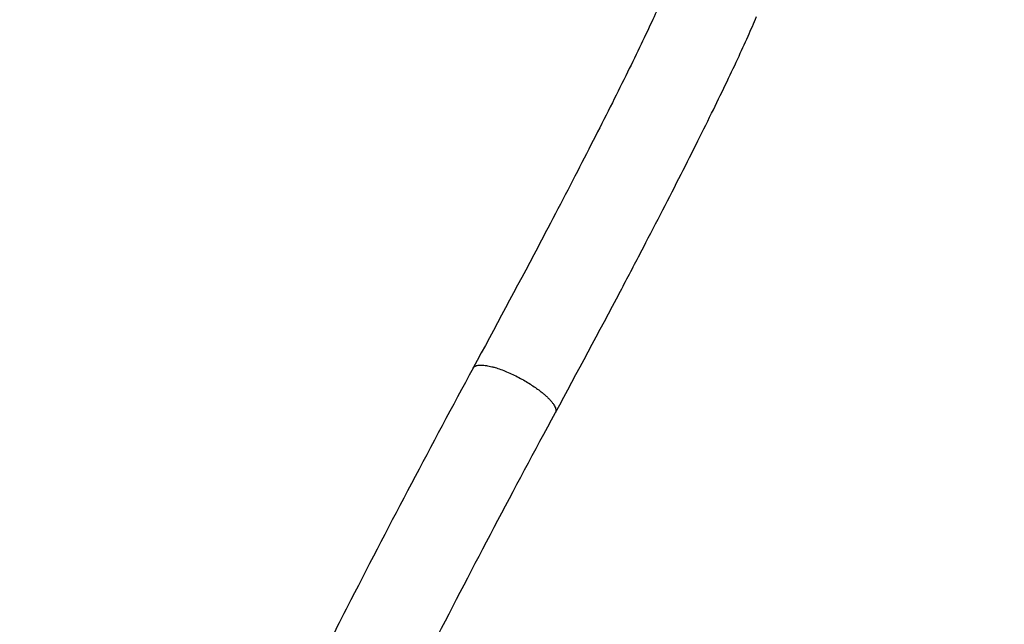
# Model space of a CAD drawing. Units: millimetres. Extents: x 99665 to 125185, y -14886 to 16051.
# Drawn here: x 117724 to 119999, y -10694 to -9297 of the extents above; entities that cross this region are included whole.
import ezdxf

# ---------------------------------------------------------------- set-up
doc = ezdxf.new("R2010")
doc.units = ezdxf.units.MM
doc.header["$LTSCALE"] = 500
doc.header["$MEASUREMENT"] = 0
for name, color, linetype, true_color in [('Default', 7, 'Continuous', 0x000000), ('Make2D', 7, 'Continuous', 0x000000), ('usezones$EN', 70, 'Continuous', 0x7fff00), ('usezones$EN$DIMS', 70, 'Continuous', 0x7fff00)]:
    doc.layers.add(name, color=color, linetype=linetype, true_color=true_color)
doc.styles.add('Arial', font='txt')
doc.dimstyles.new('EN RC DIMS', dxfattribs={"dimtxt": 400, "dimasz": 250, "dimexe": 150, "dimexo": 150, "dimgap": 250, "dimtad": 0, "dimtih": 1, "dimtoh": 1, "dimzin": 1, "dimdsep": 46, "dimtxsty": 'Arial', "dimcen": 150, "dimazin": 0, "dimtfac": 1, "dimtdec": 4, "dimtix": 1, "dimtmove": 1, "dimatfit": 3, "dimfxl": 0, "dimtolj": 1, "dimtzin": 1, "dimarcsym": 0})

# ---------------------------------------------------------------- blocks, each defined once
blk = doc.blocks.new('*D1')
at = {"layer": 'Defpoints', "color": 0}
for p in [(125185.4, 15788.4), (103610.2, 9416.3), (125185.4, -11445.2)]:
    blk.add_point(p, dxfattribs=at)
at = {"layer": 'usezones$EN$DIMS', "color": 0, "lineweight": -2}
for p, q in [((103610.2, 9566.3), (103610.2, 15938.4)), ((125185.4, -11295.2), (125185.4, 15938.4)), ((103860.2, 15788.4), (113003.2, 15788.4)), ((124935.4, 15788.4), (115792.4, 15788.4))]:
    blk.add_line(p, q, dxfattribs=at)
at = {"layer": 'usezones$EN$DIMS', "color": 0}
for points in [[(103860.2, 15830.1), (103860.2, 15746.8), (103610.2, 15788.4)], [(124935.4, 15746.8), (124935.4, 15830.1), (125185.4, 15788.4)]]:
    blk.add_solid(points, dxfattribs=at)
at = {"layer": 'usezones$EN$DIMS', "color": 0, "insert": (114397.8, 15788.4), "char_height": 400, "attachment_point": 5, "style": 'Arial'}
blk.add_mtext('\\A1;21575.25', dxfattribs=at)
blk = doc.blocks.new('*D2')
at = {"layer": 'Defpoints', "color": 0}
for p in [(108886.4, 14692.5), (100800.6, -14885.9), (121823.8, -14885.9)]:
    blk.add_point(p, dxfattribs=at)
at = {"layer": 'usezones$EN$DIMS', "color": 0, "lineweight": -2}
for p, q in [((108736.4, 14692.5), (100650.6, 14692.5)), ((100800.6, 14442.5), (100800.6, 357.5)), ((100800.6, -14635.9), (100800.6, -550.9)), ((121673.8, -14885.9), (100650.6, -14885.9))]:
    blk.add_line(p, q, dxfattribs=at)
at = {"layer": 'usezones$EN$DIMS', "color": 0}
for points in [[(100842.3, 14442.5), (100759, 14442.5), (100800.6, 14692.5)], [(100759, -14635.9), (100842.3, -14635.9), (100800.6, -14885.9)]]:
    blk.add_solid(points, dxfattribs=at)
at = {"layer": 'usezones$EN$DIMS', "color": 0, "insert": (100800.6, -96.7), "char_height": 400, "attachment_point": 5, "style": 'Arial'}
blk.add_mtext('\\A1;29578.34', dxfattribs=at)

msp = doc.modelspace()

# ---------------------------------------------------------------- linework, layer by layer
at = {"layer": 'Default'}
for points in [[(119209.874, -9246.964, -0.00380701), (119187.303, -9296.354, -0.00291587), (119160.243, -9353.542, -0.00232281), (119128.934, -9417.968, -0.0019089), (119093.678, -9488.992, -0.00161009), (119054.838, -9565.88, -0.00138768), (119012.827, -9647.824, -0.00121863), (118968.107, -9733.947, -0.00108764), (118921.167, -9823.34, -0.00271009), (118772.079, -10101.934), (118772.021, -10102.042, 0.00565142), (118489.491, -10638.084, 0.00109053), (118446.754, -10721.963, 0.00118637)], [(118682.006, -10736.692, -0.00565017), (118962.197, -10205.089), (118962.514, -10204.503, 0.00270625), (119112.456, -9924.307, 0.00108769), (119159.834, -9834.08, 0.00121872), (119205.04, -9747.02, 0.00138784), (119247.599, -9664.005, 0.0016104), (119287.069, -9585.873, 0.00190952), (119323.061, -9513.366, 0.00232415), (119355.25, -9447.127, 0.00291909), (119383.392, -9387.648, 0.00381569), (119407.339, -9335.245, 0.00525463), (119427.054, -9289.978, 0.00778786)]]:
    msp.add_lwpolyline(points, format="xyb", dxfattribs=at)
at = {"layer": 'Make2D'}
msp.add_rational_spline([(118772.021, -10102.042), (118775.85, -10094.975), (118791.136, -10095.264), (118850.203, -10096.38), (118926.175, -10154.681)], [0.870371089259, 0.903180952972, 1, 0.707106781187, 1], degree=2, knots=[453.48864553, 453.48864553, 453.48864553, 509.64486823, 509.64486823, 679.52649097, 679.52649097, 679.52649097], dxfattribs=at)
msp.add_rational_spline([(118926.175, -10154.681), (118970.909, -10189.01), (118962.197, -10205.089)], [1, 0.803925828214, 0.870371089259], degree=2, dxfattribs=at)
at = {"layer": 'usezones$EN'}
msp.add_lwpolyline([(116201.63, -8251.538, 0.00000355), (116215.23, -8481.819)], format="xyb", dxfattribs=at)

# ---------------------------------------------------------------- dimensions: what is measured, and where the dimension line sits
at = {"layer": 'usezones$EN$DIMS'}
dim = msp.add_linear_dim(base=(125185.406, 15788.444), p1=(103610.156, 9416.253), p2=(125185.406, -11445.238), dimstyle='EN RC DIMS', dxfattribs=at)
dim.commit()
dim.dimension.update_dxf_attribs({"geometry": '*D1', "text_midpoint": (114397.781, 15788.444)})
dim = msp.add_linear_dim(base=(100800.629, -14885.888), p1=(108886.356, 14692.453), p2=(121823.77, -14885.888), angle=90, dimstyle='EN RC DIMS', dxfattribs=at)
dim.commit()
dim.dimension.update_dxf_attribs({"geometry": '*D2', "text_midpoint": (100800.629, -96.717)})

doc.saveas('drawing.dxf')
